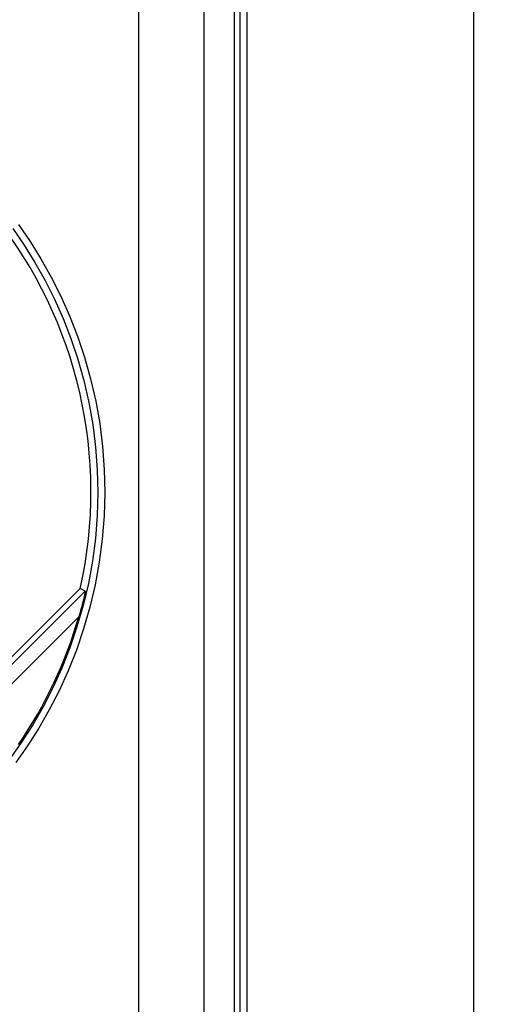
# Model space of a CAD drawing. Units: millimetres. Extents: x 63 to 223, y -67 to 304.
# Drawn here: x 201 to 223, y 161 to 204 of the extents above; entities that cross this region are included whole.
import ezdxf

# ---------------------------------------------------------------- set-up
doc = ezdxf.new("R2010")
doc.units = ezdxf.units.MM
doc.header["$LTSCALE"] = 16.335
doc.layers.get('0').update_dxf_attribs({"linetype": 'CONTINUOUS'})
doc.layers.add('DRAFT', color=7, linetype='CONTINUOUS')
doc.layers.add('RACCORDO', color=7, linetype='CONTINUOUS')
doc.styles.get("Standard").update_dxf_attribs({"font": 'txt', "width": 0.8})
doc.dimstyles.new('DIMSTYLE_1', dxfattribs={"dimtxt": 3, "dimasz": 3, "dimexe": 1.5, "dimexo": 0.5, "dimgap": 0.75, "dimtad": 1, "dimdec": 1, "dimtxsty": 'STANDARD', "dimblk": '_FILLED', "dimblk1": '_FILLED', "dimblk2": '_FILLED', "dimcen": 0.09, "dimadec": 0, "dimazin": 0, "dimtfac": 1, "dimtdec": 1, "dimtofl": 0, "dimtmove": 0, "dimatfit": 3, "dimldrblk": '_FILLED', "dimfxl": 1, "dimtolj": 1, "dimarcsym": 0})

# ---------------------------------------------------------------- blocks, each defined once
blk = doc.blocks.new('_FILLED')
at = {"color": 0, "linetype": 'BYBLOCK'}
blk.add_solid([(0, 0), (-1, 0.317), (-1, -0.317)], dxfattribs=at)
blk = doc.blocks.new('*D0')
at = {"color": 7, "linetype": 'CONTINUOUS'}
for p, q in [((184.342, 289.951), (222.828, 289.951)), ((221.328, 289.951), (221.328, 111.575)), ((221.328, -66.801), (221.328, 111.575)), ((184.404, -66.801), (222.828, -66.801))]:
    blk.add_line(p, q, dxfattribs=at)
at = {"color": 7, "linetype": 'CONTINUOUS', "xscale": 3, "yscale": 3, "zscale": 3}
for p, rotation in [((221.328, 289.951), 90), ((221.328, -66.801), 270)]:
    blk.add_blockref('_FILLED', p, dxfattribs=dict(at, rotation=rotation))
at = {"color": 7, "linetype": 'CONTINUOUS', "insert": (217.578, 111.575), "char_height": 3, "width": 10.71429, "attachment_point": 2, "rotation": 90, "line_spacing_factor": 0.9}
blk.add_mtext('356,8', dxfattribs=at)

msp = doc.modelspace()

# ---------------------------------------------------------------- linework, layer by layer
at = {"layer": 'DRAFT', "color": 7, "linetype": 'CONTINUOUS'}
msp.add_arc((184.828, 183.299), 19.6, 347.3936, 38.4441, dxfattribs=at)
at = {"layer": 'RACCORDO', "color": 7, "linetype": 'CONTINUOUS'}
for p, q in [((211.328, -62.032), (211.328, 283.626)), ((210.762, 268.117), (210.762, 62.442)), ((203.955, 179.022), (198.758, 173.824)), ((204.175, 178.901), (203.955, 179.022)), ((204.125, 178.658), (204.077, 178.455)), ((204.138, 178.716), (204.125, 178.658))]:
    msp.add_line(p, q, dxfattribs=at)
at = {"layer": 'RACCORDO', "color": 253, "linetype": 'CONTINUOUS'}
for p, q in [((211.01, 267.98), (211.01, -61.715)), ((206.538, 67.77), (206.538, 266.29)), ((209.426, 67.724), (209.426, 266.29)), ((199.261, 173.987), (204.175, 178.901)), ((199.494, 173.372), (203.894, 177.771))]:
    msp.add_line(p, q, dxfattribs=at)
for points in [[(201.228, 195.11), (201.736, 194.369), (202.218, 193.595), (202.673, 192.787), (203.094, 191.948), (203.481, 191.076), (203.834, 190.172), (204.145, 189.243), (204.412, 188.287), (204.637, 187.306), (204.813, 186.311), (204.938, 185.301), (205.015, 184.277), (205.039, 183.252), (205.01, 182.226), (204.928, 181.199), (204.797, 180.184), (204.614, 179.182), (204.381, 178.192), (204.105, 177.227), (203.783, 176.289), (203.419, 175.375), (203.019, 174.494), (202.585, 173.649), (202.117, 172.836), (201.622, 172.058), (201.102, 171.315)], [(200.978, 194.933), (201.479, 194.203), (201.954, 193.44), (202.4, 192.645), (202.816, 191.818), (203.198, 190.958), (203.544, 190.069), (203.85, 189.153), (204.115, 188.211), (204.335, 187.245), (204.508, 186.264), (204.632, 185.269), (204.706, 184.262), (204.73, 183.251), (204.701, 182.24), (204.622, 181.229), (204.492, 180.229), (204.312, 179.241), (204.083, 178.267), (203.809, 177.316), (203.493, 176.391), (203.135, 175.492), (202.741, 174.624), (202.313, 173.791), (201.853, 172.991), (201.365, 172.224), (200.852, 171.493)]]:
    msp.add_lwpolyline(points, dxfattribs=at)
at = {"layer": 'RACCORDO', "color": 7, "linetype": 'CONTINUOUS'}
for points in [[(204.175, 178.901), (204.174, 178.893), (204.171, 178.876), (204.167, 178.85), (204.159, 178.813), (204.138, 178.716)], [(204.018, 178.222), (203.972, 178.049), (203.947, 177.959), (203.921, 177.866), (203.894, 177.771)], [(204.077, 178.455), (204.039, 178.303), (204.018, 178.222)]]:
    msp.add_lwpolyline(points, dxfattribs=at)
msp.add_arc((184.828, 183.299), 19.851, 325.7137, 343.8294, dxfattribs=at)

# ---------------------------------------------------------------- dimensions: what is measured, and where the dimension line sits
at = {"color": 7, "linetype": 'CONTINUOUS'}
dim = msp.add_linear_dim(base=(221.328, -66.801), p1=(183.842, 289.951), p2=(183.904, -66.801), angle=270, dimstyle='DIMSTYLE_1', dxfattribs=at)
dim.commit()
dim.dimension.update_dxf_attribs({"geometry": '*D0', "text_midpoint": (221.328, 111.575), "dimtype": 160})

doc.saveas('drawing.dxf')
